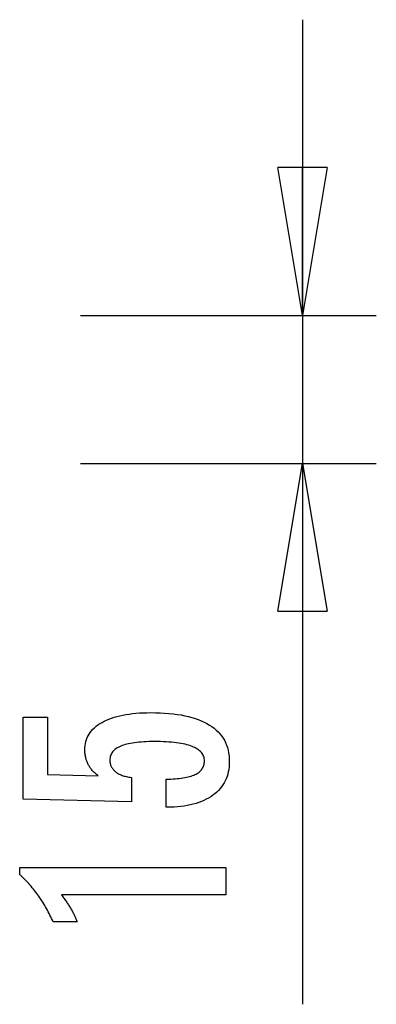
# Model space of a CAD drawing. Extents: x -7 to 7, y -5 to 5.
# Drawn here: x 3.4 to 7, y -5 to 5 of the extents above; entities that cross this region are included whole.
import ezdxf

# ---------------------------------------------------------------- set-up
doc = ezdxf.new("R2010")
doc.units = 0
doc.layers.get('0').update_dxf_attribs({"linetype": 'CONTINUOUS'})

msp = doc.modelspace()

# ---------------------------------------------------------------- linework, layer by layer
at = {"color": 0}
for points in [[(6.2683, 4.9934), (6.2683, 4.9934)], [(6.2683, 4.9934), (6.2683, 0.4934)], [(6.2683, 4.9934), (6.2683, 0.4934)], [(6.2683, 4.9934), (6.2683, 0.4934)], [(6.2683, 4.9934), (6.2683, 0.4934)], [(6.2683, 4.9934), (6.2683, 0.4934)], [(6.2683, 4.9934), (6.2683, 0.4934)], [(6.2683, 4.9934), (6.2683, 0.4934)], [(6.2683, 4.9934), (6.2683, 0.4934)], [(6.2683, 4.9934), (6.2683, 0.4934)], [(6.2683, 4.9934), (6.2683, 0.4934)], [(6.2683, 4.9934), (6.2683, 0.4934)], [(6.2683, 4.9934), (6.2683, 0.4934)], [(6.2683, 4.9934), (6.2683, 0.4934)], [(6.2683, 4.9934), (6.2683, 0.4934)], [(6.2683, 4.9934), (6.2683, 0.4934)], [(6.2683, 4.9934), (6.2683, 0.4934)], [(6.2683, 4.9934), (6.2683, 0.4934)], [(6.2683, 4.9934), (6.2683, 0.4934)], [(6.2683, 4.9934), (6.2683, 0.4934)], [(6.2683, 4.9934), (6.2683, 0.4934)], [(6.2683, 4.9934), (6.2683, 0.4934)], [(6.0183, 3.4933), (6.0183, 3.4933)], [(6.2683, 1.9933), (6.0183, 3.4933)], [(6.2683, 1.9933), (6.0183, 3.4933)], [(6.2683, 1.9933), (6.0183, 3.4933)], [(6.2683, 1.9933), (6.0183, 3.4933)], [(6.2683, 1.9933), (6.0183, 3.4933)], [(6.2683, 1.9933), (6.0183, 3.4933)], [(6.2683, 1.9933), (6.0183, 3.4933)], [(6.2683, 1.9933), (6.0183, 3.4933)], [(6.2683, 1.9933), (6.0183, 3.4933)], [(6.2683, 1.9933), (6.0183, 3.4933)], [(6.2683, 1.9933), (6.0183, 3.4933)], [(6.2683, 1.9933), (6.0183, 3.4933)], [(6.2683, 1.9933), (6.0183, 3.4933)], [(6.2683, 1.9933), (6.0183, 3.4933)], [(6.2683, 1.9933), (6.0183, 3.4933)], [(6.2683, 1.9933), (6.0183, 3.4933)], [(6.2683, 1.9933), (6.0183, 3.4933)], [(6.2683, 1.9933), (6.0183, 3.4933)], [(6.2683, 1.9933), (6.0183, 3.4933)], [(6.2683, 1.9933), (6.0183, 3.4933)], [(6.2683, 1.9933), (6.0183, 3.4933)], [(6.0183, 3.4933), (6.0183, 3.4933)], [(6.5183, 3.4933), (6.0183, 3.4933)], [(6.5183, 3.4933), (6.0183, 3.4933)], [(6.5183, 3.4933), (6.0183, 3.4933)], [(6.5183, 3.4933), (6.0183, 3.4933)], [(6.5183, 3.4933), (6.0183, 3.4933)], [(6.5183, 3.4933), (6.0183, 3.4933)], [(6.5183, 3.4933), (6.0183, 3.4933)], [(6.5183, 3.4933), (6.0183, 3.4933)], [(6.5183, 3.4933), (6.0183, 3.4933)], [(6.5183, 3.4933), (6.0183, 3.4933)], [(6.5183, 3.4933), (6.0183, 3.4933)], [(6.5183, 3.4933), (6.0183, 3.4933)], [(6.5183, 3.4933), (6.0183, 3.4933)], [(6.5183, 3.4933), (6.0183, 3.4933)], [(6.5183, 3.4933), (6.0183, 3.4933)], [(6.5183, 3.4933), (6.0183, 3.4933)], [(6.5183, 3.4933), (6.0183, 3.4933)], [(6.5183, 3.4933), (6.0183, 3.4933)], [(6.5183, 3.4933), (6.0183, 3.4933)], [(6.5183, 3.4933), (6.0183, 3.4933)], [(6.5183, 3.4933), (6.0183, 3.4933)], [(6.5183, 3.4933), (6.2683, 1.9933)], [(6.5183, 3.4933), (6.2683, 1.9933)], [(6.5183, 3.4933), (6.2683, 1.9933)], [(6.5183, 3.4933), (6.2683, 1.9933)], [(6.5183, 3.4933), (6.2683, 1.9933)], [(6.5183, 3.4933), (6.2683, 1.9933)], [(6.5183, 3.4933), (6.2683, 1.9933)], [(6.5183, 3.4933), (6.2683, 1.9933)], [(6.5183, 3.4933), (6.2683, 1.9933)], [(6.5183, 3.4933), (6.2683, 1.9933)], [(6.5183, 3.4933), (6.2683, 1.9933)], [(6.5183, 3.4933), (6.2683, 1.9933)], [(6.5183, 3.4933), (6.2683, 1.9933)], [(6.5183, 3.4933), (6.2683, 1.9933)], [(6.5183, 3.4933), (6.2683, 1.9933)], [(6.5183, 3.4933), (6.2683, 1.9933)], [(6.5183, 3.4933), (6.2683, 1.9933)], [(6.5183, 3.4933), (6.2683, 1.9933)], [(6.5183, 3.4933), (6.2683, 1.9933)], [(6.5183, 3.4933), (6.2683, 1.9933)], [(6.5183, 3.4933), (6.2683, 1.9933)], [(6.2683, 3.4933), (6.2683, 3.4933)], [(6.2683, 1.9933), (6.2683, 3.4933)], [(6.2683, 1.9933), (6.2683, 3.4933)], [(6.2683, 1.9933), (6.2683, 3.4933)], [(6.2683, 1.9933), (6.2683, 3.4933)], [(6.2683, 1.9933), (6.2683, 3.4933)], [(6.2683, 1.9933), (6.2683, 3.4933)], [(6.2683, 1.9933), (6.2683, 3.4933)], [(6.2683, 1.9933), (6.2683, 3.4933)], [(6.2683, 1.9933), (6.2683, 3.4933)], [(6.2683, 1.9933), (6.2683, 3.4933)], [(6.2683, 1.9933), (6.2683, 3.4933)], [(6.2683, 1.9933), (6.2683, 3.4933)], [(6.2683, 1.9933), (6.2683, 3.4933)], [(6.2683, 1.9933), (6.2683, 3.4933)], [(6.2683, 1.9933), (6.2683, 3.4933)], [(6.2683, 1.9933), (6.2683, 3.4933)], [(6.2683, 1.9933), (6.2683, 3.4933)], [(6.2683, 1.9933), (6.2683, 3.4933)], [(6.2683, 1.9933), (6.2683, 3.4933)], [(6.2683, 1.9933), (6.2683, 3.4933)], [(6.2683, 1.9933), (6.2683, 3.4933)], [(6.5183, 3.4933), (6.5183, 3.4933)], [(6.5183, 3.4933), (6.5183, 3.4933)], [(4.0183, 1.9934), (4.0183, 1.9934)], [(4.0183, 1.9934), (7.0183, 1.9934)], [(4.0183, 1.9934), (7.0183, 1.9934)], [(4.0183, 1.9934), (7.0183, 1.9934)], [(4.0183, 1.9934), (7.0183, 1.9934)], [(4.0183, 1.9934), (7.0183, 1.9934)], [(4.0183, 1.9934), (7.0183, 1.9934)], [(4.0183, 1.9934), (7.0183, 1.9934)], [(4.0183, 1.9934), (7.0183, 1.9934)], [(4.0183, 1.9934), (7.0183, 1.9934)], [(4.0183, 1.9934), (7.0183, 1.9934)], [(4.0183, 1.9934), (7.0183, 1.9934)], [(4.0183, 1.9934), (7.0183, 1.9934)], [(4.0183, 1.9934), (7.0183, 1.9934)], [(4.0183, 1.9934), (7.0183, 1.9934)], [(4.0183, 1.9934), (7.0183, 1.9934)], [(4.0183, 1.9934), (7.0183, 1.9934)], [(4.0183, 1.9934), (7.0183, 1.9934)], [(4.0183, 1.9934), (7.0183, 1.9934)], [(4.0183, 1.9934), (7.0183, 1.9934)], [(4.0183, 1.9934), (7.0183, 1.9934)], [(4.0183, 1.9934), (7.0183, 1.9934)], [(6.2683, 1.9933), (6.2683, 1.9933)], [(6.2683, 1.9933), (6.2683, 1.9933)], [(6.2683, 1.9933), (6.2683, 1.9933)], [(7.0183, 1.9934), (7.0183, 1.9934)], [(4.0183, 0.4934), (4.0183, 0.4934)], [(4.0183, 0.4934), (7.0183, 0.4934)], [(4.0183, 0.4934), (7.0183, 0.4934)], [(4.0183, 0.4934), (7.0183, 0.4934)], [(4.0183, 0.4934), (7.0183, 0.4934)], [(4.0183, 0.4934), (7.0183, 0.4934)], [(4.0183, 0.4934), (7.0183, 0.4934)], [(4.0183, 0.4934), (7.0183, 0.4934)], [(4.0183, 0.4934), (7.0183, 0.4934)], [(4.0183, 0.4934), (7.0183, 0.4934)], [(4.0183, 0.4934), (7.0183, 0.4934)], [(4.0183, 0.4934), (7.0183, 0.4934)], [(4.0183, 0.4934), (7.0183, 0.4934)], [(4.0183, 0.4934), (7.0183, 0.4934)], [(4.0183, 0.4934), (7.0183, 0.4934)], [(4.0183, 0.4934), (7.0183, 0.4934)], [(4.0183, 0.4934), (7.0183, 0.4934)], [(4.0183, 0.4934), (7.0183, 0.4934)], [(4.0183, 0.4934), (7.0183, 0.4934)], [(4.0183, 0.4934), (7.0183, 0.4934)], [(4.0183, 0.4934), (7.0183, 0.4934)], [(4.0183, 0.4934), (7.0183, 0.4934)], [(6.0183, -1.0067), (6.2683, 0.4933)], [(6.0183, -1.0067), (6.2683, 0.4933)], [(6.0183, -1.0067), (6.2683, 0.4933)], [(6.0183, -1.0067), (6.2683, 0.4933)], [(6.0183, -1.0067), (6.2683, 0.4933)], [(6.0183, -1.0067), (6.2683, 0.4933)], [(6.0183, -1.0067), (6.2683, 0.4933)], [(6.0183, -1.0067), (6.2683, 0.4933)], [(6.0183, -1.0067), (6.2683, 0.4933)], [(6.0183, -1.0067), (6.2683, 0.4933)], [(6.0183, -1.0067), (6.2683, 0.4933)], [(6.0183, -1.0067), (6.2683, 0.4933)], [(6.0183, -1.0067), (6.2683, 0.4933)], [(6.0183, -1.0067), (6.2683, 0.4933)], [(6.0183, -1.0067), (6.2683, 0.4933)], [(6.0183, -1.0067), (6.2683, 0.4933)], [(6.0183, -1.0067), (6.2683, 0.4933)], [(6.0183, -1.0067), (6.2683, 0.4933)], [(6.0183, -1.0067), (6.2683, 0.4933)], [(6.0183, -1.0067), (6.2683, 0.4933)], [(6.0183, -1.0067), (6.2683, 0.4933)], [(6.2683, 0.4934), (6.2683, 0.4934)], [(6.2683, 0.4934), (6.2683, 0.4934)], [(6.2683, 0.4934), (6.2683, -4.9934)], [(6.2683, 0.4934), (6.2683, -4.9934)], [(6.2683, 0.4934), (6.2683, -4.9934)], [(6.2683, 0.4934), (6.2683, -4.9934)], [(6.2683, 0.4934), (6.2683, -4.9934)], [(6.2683, 0.4934), (6.2683, -4.9934)], [(6.2683, 0.4934), (6.2683, -4.9934)], [(6.2683, 0.4934), (6.2683, -4.9934)], [(6.2683, 0.4934), (6.2683, -4.9934)], [(6.2683, 0.4934), (6.2683, -4.9934)], [(6.2683, 0.4934), (6.2683, -4.9934)], [(6.2683, 0.4934), (6.2683, -4.9934)], [(6.2683, 0.4934), (6.2683, -4.9934)], [(6.2683, 0.4934), (6.2683, -4.9934)], [(6.2683, 0.4934), (6.2683, -4.9934)], [(6.2683, 0.4934), (6.2683, -4.9934)], [(6.2683, 0.4934), (6.2683, -4.9934)], [(6.2683, 0.4934), (6.2683, -4.9934)], [(6.2683, 0.4934), (6.2683, -4.9934)], [(6.2683, 0.4934), (6.2683, -4.9934)], [(6.2683, 0.4934), (6.2683, -4.9934)], [(6.2683, 0.4933), (6.2683, 0.4933)], [(6.2683, 0.4933), (6.2683, 0.4933)], [(6.2683, 0.4933), (6.5183, -1.0067)], [(6.2683, 0.4933), (6.5183, -1.0067)], [(6.2683, 0.4933), (6.5183, -1.0067)], [(6.2683, 0.4933), (6.5183, -1.0067)], [(6.2683, 0.4933), (6.5183, -1.0067)], [(6.2683, 0.4933), (6.5183, -1.0067)], [(6.2683, 0.4933), (6.5183, -1.0067)], [(6.2683, 0.4933), (6.5183, -1.0067)], [(6.2683, 0.4933), (6.5183, -1.0067)], [(6.2683, 0.4933), (6.5183, -1.0067)], [(6.2683, 0.4933), (6.5183, -1.0067)], [(6.2683, 0.4933), (6.5183, -1.0067)], [(6.2683, 0.4933), (6.5183, -1.0067)], [(6.2683, 0.4933), (6.5183, -1.0067)], [(6.2683, 0.4933), (6.5183, -1.0067)], [(6.2683, 0.4933), (6.5183, -1.0067)], [(6.2683, 0.4933), (6.5183, -1.0067)], [(6.2683, 0.4933), (6.5183, -1.0067)], [(6.2683, 0.4933), (6.5183, -1.0067)], [(6.2683, 0.4933), (6.5183, -1.0067)], [(6.2683, 0.4933), (6.5183, -1.0067)], [(6.2683, 0.4933), (6.2683, 0.4933)], [(6.2683, 0.4933), (6.2683, -1.0067)], [(6.2683, 0.4933), (6.2683, -1.0067)], [(6.2683, 0.4933), (6.2683, -1.0067)], [(6.2683, 0.4933), (6.2683, -1.0067)], [(6.2683, 0.4933), (6.2683, -1.0067)], [(6.2683, 0.4933), (6.2683, -1.0067)], [(6.2683, 0.4933), (6.2683, -1.0067)], [(6.2683, 0.4933), (6.2683, -1.0067)], [(6.2683, 0.4933), (6.2683, -1.0067)], [(6.2683, 0.4933), (6.2683, -1.0067)], [(6.2683, 0.4933), (6.2683, -1.0067)], [(6.2683, 0.4933), (6.2683, -1.0067)], [(6.2683, 0.4933), (6.2683, -1.0067)], [(6.2683, 0.4933), (6.2683, -1.0067)], [(6.2683, 0.4933), (6.2683, -1.0067)], [(6.2683, 0.4933), (6.2683, -1.0067)], [(6.2683, 0.4933), (6.2683, -1.0067)], [(6.2683, 0.4933), (6.2683, -1.0067)], [(6.2683, 0.4933), (6.2683, -1.0067)], [(6.2683, 0.4933), (6.2683, -1.0067)], [(6.2683, 0.4933), (6.2683, -1.0067)], [(7.0183, 0.4934), (7.0183, 0.4934)], [(6.0183, -1.0067), (6.0183, -1.0067)], [(6.0183, -1.0067), (6.0183, -1.0067)], [(6.0183, -1.0067), (6.5183, -1.0067)], [(6.0183, -1.0067), (6.5183, -1.0067)], [(6.0183, -1.0067), (6.5183, -1.0067)], [(6.0183, -1.0067), (6.5183, -1.0067)], [(6.0183, -1.0067), (6.5183, -1.0067)], [(6.0183, -1.0067), (6.5183, -1.0067)], [(6.0183, -1.0067), (6.5183, -1.0067)], [(6.0183, -1.0067), (6.5183, -1.0067)], [(6.0183, -1.0067), (6.5183, -1.0067)], [(6.0183, -1.0067), (6.5183, -1.0067)], [(6.0183, -1.0067), (6.5183, -1.0067)], [(6.0183, -1.0067), (6.5183, -1.0067)], [(6.0183, -1.0067), (6.5183, -1.0067)], [(6.0183, -1.0067), (6.5183, -1.0067)], [(6.0183, -1.0067), (6.5183, -1.0067)], [(6.0183, -1.0067), (6.5183, -1.0067)], [(6.0183, -1.0067), (6.5183, -1.0067)], [(6.0183, -1.0067), (6.5183, -1.0067)], [(6.0183, -1.0067), (6.5183, -1.0067)], [(6.0183, -1.0067), (6.5183, -1.0067)], [(6.0183, -1.0067), (6.5183, -1.0067)], [(6.2683, -1.0067), (6.2683, -1.0067)], [(6.5183, -1.0067), (6.5183, -1.0067)], [(6.5183, -1.0067), (6.5183, -1.0067)], [(4.8871, -2.9942), (4.8871, -2.7091), (4.8871, -2.7091), (4.9109, -2.7088), (4.9342, -2.7083), (4.9567, -2.7073), (4.9785, -2.7062), (4.9993, -2.7045), (5.0196, -2.7026), (5.039, -2.7003), (5.0578, -2.6977), (5.0755, -2.6946), (5.0926, -2.6912), (5.1089, -2.6875), (5.1246, -2.6835), (5.1393, -2.6789), (5.1534, -2.6741), (5.1666, -2.6689), (5.1792, -2.6635), (5.1792, -2.6635), (5.1907, -2.6575), (5.2017, -2.6513), (5.2118, -2.6446), (5.2213, -2.6378), (5.2298, -2.6304), (5.2378, -2.6227), (5.245, -2.6146), (5.2515, -2.6063), (5.257, -2.5974), (5.262, -2.5882), (5.266, -2.5787), (5.2695, -2.5689), (5.272, -2.5586), (5.274, -2.548), (5.2751, -2.537), (5.2756, -2.5257), (5.2756, -2.5257), (5.275, -2.5133), (5.2735, -2.5015), (5.271, -2.4899), (5.2676, -2.479), (5.2631, -2.4683), (5.2578, -2.4581), (5.2514, -2.4482), (5.2441, -2.4389), (5.2356, -2.4297), (5.2263, -2.421), (5.216, -2.4127), (5.2047, -2.4049), (5.1923, -2.3973), (5.1791, -2.3903), (5.1648, -2.3836), (5.1496, -2.3775), (5.1496, -2.3775), (5.1332, -2.3715), (5.1159, -2.366), (5.0976, -2.3607), (5.0784, -2.3561), (5.058, -2.3516), (5.0367, -2.3476), (5.0144, -2.3439), (4.9912, -2.3408), (4.9668, -2.3378), (4.9415, -2.3353), (4.9151, -2.3332), (4.8879, -2.3316), (4.8595, -2.3302), (4.8302, -2.3293), (4.7998, -2.3287), (4.7686, -2.3286), (4.7686, -2.3286), (4.7398, -2.3287), (4.7121, -2.3292), (4.6853, -2.33), (4.6597, -2.3314), (4.6348, -2.3329), (4.611, -2.3349), (4.5881, -2.3372), (4.5664, -2.3401), (4.5453, -2.343), (4.5254, -2.3465), (4.5063, -2.3502), (4.4884, -2.3545), (4.4713, -2.3589), (4.4553, -2.3638), (4.4401, -2.369), (4.4261, -2.3747), (4.4261, -2.3747), (4.4127, -2.3805), (4.4003, -2.387), (4.3887, -2.3937), (4.3781, -2.401), (4.3681, -2.4084), (4.3592, -2.4164), (4.351, -2.4247), (4.3439, -2.4336), (4.3373, -2.4426), (4.3317, -2.4522), (4.327, -2.4621), (4.3232, -2.4725), (4.3201, -2.4831), (4.3181, -2.4942), (4.3168, -2.5057), (4.3165, -2.5177), (4.3165, -2.5177), (4.3166, -2.5263), (4.3172, -2.5349), (4.3182, -2.5433), (4.3199, -2.5516), (4.3218, -2.5595), (4.3242, -2.5673), (4.327, -2.5749), (4.3305, -2.5824), (4.3341, -2.5894), (4.3383, -2.5965), (4.3429, -2.6032), (4.348, -2.6099), (4.3534, -2.6161), (4.3593, -2.6223), (4.3656, -2.6281), (4.3725, -2.6339), (4.3725, -2.6339), (4.3795, -2.6393), (4.3871, -2.6446), (4.395, -2.6495), (4.4035, -2.6543), (4.4121, -2.6587), (4.4213, -2.6631), (4.4307, -2.6671), (4.4408, -2.671), (4.451, -2.6744), (4.4617, -2.6778), (4.4728, -2.6808), (4.4844, -2.6837), (4.4962, -2.6862), (4.5085, -2.6886), (4.5211, -2.6907), (4.5343, -2.6927), (4.5343, -2.9406), (3.436, -2.9128), (3.436, -2.0807), (3.6839, -2.0807), (3.6839, -2.6621), (4.198, -2.6762), (4.198, -2.6762), (4.1894, -2.6693), (4.1812, -2.6626), (4.1732, -2.6557), (4.1656, -2.6489), (4.1582, -2.6418), (4.1511, -2.6349), (4.1443, -2.6277), (4.1379, -2.6206), (4.1315, -2.6131), (4.1256, -2.6058), (4.1199, -2.5983), (4.1146, -2.5908), (4.1094, -2.583), (4.1046, -2.5754), (4.1, -2.5674), (4.0959, -2.5596), (4.0959, -2.5596), (4.0918, -2.5513), (4.088, -2.5431), (4.0845, -2.5347), (4.0813, -2.5263), (4.0782, -2.5174), (4.0756, -2.5087), (4.0731, -2.4997), (4.0711, -2.4907), (4.0691, -2.4814), (4.0674, -2.4721), (4.066, -2.4625), (4.0649, -2.4529), (4.0639, -2.443), (4.0634, -2.4331), (4.063, -2.4229), (4.063, -2.4128), (4.063, -2.4128), (4.0636, -2.3905), (4.0657, -2.3689), (4.069, -2.3479), (4.0738, -2.3276), (4.0798, -2.3078), (4.0873, -2.2888), (4.096, -2.2704), (4.1063, -2.2527), (4.1177, -2.2355), (4.1306, -2.219), (4.1449, -2.2031), (4.1606, -2.1881), (4.1774, -2.1734), (4.1958, -2.1596), (4.2155, -2.1464), (4.2366, -2.1339), (4.2366, -2.1339), (4.2588, -2.1218), (4.2822, -2.1106), (4.3067, -2.1001), (4.3325, -2.0905), (4.3592, -2.0815), (4.3874, -2.0735), (4.4165, -2.0662), (4.4471, -2.0597), (4.4784, -2.0539), (4.5111, -2.0489), (4.5449, -2.0446), (4.58, -2.0412), (4.616, -2.0384), (4.6533, -2.0366), (4.6917, -2.0354), (4.7314, -2.0351), (4.7314, -2.0351), (4.7795, -2.0355), (4.8264, -2.037), (4.8716, -2.0394), (4.9156, -2.0429), (4.9578, -2.0472), (4.9988, -2.0526), (5.0382, -2.0589), (5.0762, -2.0664), (5.1125, -2.0746), (5.1475, -2.084), (5.1809, -2.0943), (5.2129, -2.1057), (5.2433, -2.1178), (5.2723, -2.1311), (5.2997, -2.1453), (5.3259, -2.1607), (5.3259, -2.1607), (5.3502, -2.1767), (5.3731, -2.1937), (5.3943, -2.2116), (5.4141, -2.2306), (5.4322, -2.2504), (5.4488, -2.2713), (5.4637, -2.293), (5.4772, -2.3158), (5.4889, -2.3393), (5.4992, -2.364), (5.5078, -2.3894), (5.515, -2.416), (5.5205, -2.4433), (5.5245, -2.4717), (5.5268, -2.5009), (5.5277, -2.5313), (5.5277, -2.5313), (5.5269, -2.5583), (5.525, -2.5847), (5.5217, -2.6102), (5.5172, -2.6351), (5.5112, -2.659), (5.5042, -2.6823), (5.4957, -2.7048), (5.4861, -2.7267), (5.4749, -2.7475), (5.4626, -2.7677), (5.4489, -2.787), (5.4341, -2.8058), (5.4178, -2.8236), (5.4004, -2.8407), (5.3816, -2.857), (5.3617, -2.8728), (5.3617, -2.8728), (5.3403, -2.8874), (5.3179, -2.9011), (5.2945, -2.9138), (5.2702, -2.9257), (5.2447, -2.9365), (5.2182, -2.9465), (5.1906, -2.9555), (5.1621, -2.9637), (5.1323, -2.9707), (5.1016, -2.9769), (5.0698, -2.9821), (5.0371, -2.9865), (5.0032, -2.9897), (4.9684, -2.9922), (4.9324, -2.9936), (4.8956, -2.9942), (4.8871, -2.9942)], [(4.8871, -2.9942), (4.8871, -2.7091), (4.8871, -2.7091), (4.9109, -2.7088), (4.9342, -2.7083), (4.9567, -2.7073), (4.9785, -2.7062), (4.9993, -2.7045), (5.0196, -2.7026), (5.039, -2.7003), (5.0578, -2.6977), (5.0755, -2.6946), (5.0926, -2.6912), (5.1089, -2.6875), (5.1246, -2.6835), (5.1393, -2.6789), (5.1534, -2.6741), (5.1666, -2.6689), (5.1792, -2.6635), (5.1792, -2.6635), (5.1907, -2.6575), (5.2017, -2.6513), (5.2118, -2.6446), (5.2213, -2.6378), (5.2298, -2.6304), (5.2378, -2.6227), (5.245, -2.6146), (5.2515, -2.6063), (5.257, -2.5974), (5.262, -2.5882), (5.266, -2.5787), (5.2695, -2.5689), (5.272, -2.5586), (5.274, -2.548), (5.2751, -2.537), (5.2756, -2.5257), (5.2756, -2.5257), (5.275, -2.5133), (5.2735, -2.5015), (5.271, -2.4899), (5.2676, -2.479), (5.2631, -2.4683), (5.2578, -2.4581), (5.2514, -2.4482), (5.2441, -2.4389), (5.2356, -2.4297), (5.2263, -2.421), (5.216, -2.4127), (5.2047, -2.4049), (5.1923, -2.3973), (5.1791, -2.3903), (5.1648, -2.3836), (5.1496, -2.3775), (5.1496, -2.3775), (5.1332, -2.3715), (5.1159, -2.366), (5.0976, -2.3607), (5.0784, -2.3561), (5.058, -2.3516), (5.0367, -2.3476), (5.0144, -2.3439), (4.9912, -2.3408), (4.9668, -2.3378), (4.9415, -2.3353), (4.9151, -2.3332), (4.8879, -2.3316), (4.8595, -2.3302), (4.8302, -2.3293), (4.7998, -2.3287), (4.7686, -2.3286), (4.7686, -2.3286), (4.7398, -2.3287), (4.7121, -2.3292), (4.6853, -2.33), (4.6597, -2.3314), (4.6348, -2.3329), (4.611, -2.3349), (4.5881, -2.3372), (4.5664, -2.3401), (4.5453, -2.343), (4.5254, -2.3465), (4.5063, -2.3502), (4.4884, -2.3545), (4.4713, -2.3589), (4.4553, -2.3638), (4.4401, -2.369), (4.4261, -2.3747), (4.4261, -2.3747), (4.4127, -2.3805), (4.4003, -2.387), (4.3887, -2.3937), (4.3781, -2.401), (4.3681, -2.4084), (4.3592, -2.4164), (4.351, -2.4247), (4.3439, -2.4336), (4.3373, -2.4426), (4.3317, -2.4522), (4.327, -2.4621), (4.3232, -2.4725), (4.3201, -2.4831), (4.3181, -2.4942), (4.3168, -2.5057), (4.3165, -2.5177), (4.3165, -2.5177), (4.3166, -2.5263), (4.3172, -2.5349), (4.3182, -2.5433), (4.3199, -2.5516), (4.3218, -2.5595), (4.3242, -2.5673), (4.327, -2.5749), (4.3305, -2.5824), (4.3341, -2.5894), (4.3383, -2.5965), (4.3429, -2.6032), (4.348, -2.6099), (4.3534, -2.6161), (4.3593, -2.6223), (4.3656, -2.6281), (4.3725, -2.6339), (4.3725, -2.6339), (4.3795, -2.6393), (4.3871, -2.6446), (4.395, -2.6495), (4.4035, -2.6543), (4.4121, -2.6587), (4.4213, -2.6631), (4.4307, -2.6671), (4.4408, -2.671), (4.451, -2.6744), (4.4617, -2.6778), (4.4728, -2.6808), (4.4844, -2.6837), (4.4962, -2.6862), (4.5085, -2.6886), (4.5211, -2.6907), (4.5343, -2.6927), (4.5343, -2.9406), (3.436, -2.9128), (3.436, -2.0807), (3.6839, -2.0807), (3.6839, -2.6621), (4.198, -2.6762), (4.198, -2.6762), (4.1894, -2.6693), (4.1812, -2.6626), (4.1732, -2.6557), (4.1656, -2.6489), (4.1582, -2.6418), (4.1511, -2.6349), (4.1443, -2.6277), (4.1379, -2.6206), (4.1315, -2.6131), (4.1256, -2.6058), (4.1199, -2.5983), (4.1146, -2.5908), (4.1094, -2.583), (4.1046, -2.5754), (4.1, -2.5674), (4.0959, -2.5596), (4.0959, -2.5596), (4.0918, -2.5513), (4.088, -2.5431), (4.0845, -2.5347), (4.0813, -2.5263), (4.0782, -2.5174), (4.0756, -2.5087), (4.0731, -2.4997), (4.0711, -2.4907), (4.0691, -2.4814), (4.0674, -2.4721), (4.066, -2.4625), (4.0649, -2.4529), (4.0639, -2.443), (4.0634, -2.4331), (4.063, -2.4229), (4.063, -2.4128), (4.063, -2.4128), (4.0636, -2.3905), (4.0657, -2.3689), (4.069, -2.3479), (4.0738, -2.3276), (4.0798, -2.3078), (4.0873, -2.2888), (4.096, -2.2704), (4.1063, -2.2527), (4.1177, -2.2355), (4.1306, -2.219), (4.1449, -2.2031), (4.1606, -2.1881), (4.1774, -2.1734), (4.1958, -2.1596), (4.2155, -2.1464), (4.2366, -2.1339), (4.2366, -2.1339), (4.2588, -2.1218), (4.2822, -2.1106), (4.3067, -2.1001), (4.3325, -2.0905), (4.3592, -2.0815), (4.3874, -2.0735), (4.4165, -2.0662), (4.4471, -2.0597), (4.4784, -2.0539), (4.5111, -2.0489), (4.5449, -2.0446), (4.58, -2.0412), (4.616, -2.0384), (4.6533, -2.0366), (4.6917, -2.0354), (4.7314, -2.0351), (4.7314, -2.0351), (4.7795, -2.0355), (4.8264, -2.037), (4.8716, -2.0394), (4.9156, -2.0429), (4.9578, -2.0472), (4.9988, -2.0526), (5.0382, -2.0589), (5.0762, -2.0664), (5.1125, -2.0746), (5.1475, -2.084), (5.1809, -2.0943), (5.2129, -2.1057), (5.2433, -2.1178), (5.2723, -2.1311), (5.2997, -2.1453), (5.3259, -2.1607), (5.3259, -2.1607), (5.3502, -2.1767), (5.3731, -2.1937), (5.3943, -2.2116), (5.4141, -2.2306), (5.4322, -2.2504), (5.4488, -2.2713), (5.4637, -2.293), (5.4772, -2.3158), (5.4889, -2.3393), (5.4992, -2.364), (5.5078, -2.3894), (5.515, -2.416), (5.5205, -2.4433), (5.5245, -2.4717), (5.5268, -2.5009), (5.5277, -2.5313), (5.5277, -2.5313), (5.5269, -2.5583), (5.525, -2.5847), (5.5217, -2.6102), (5.5172, -2.6351), (5.5112, -2.659), (5.5042, -2.6823), (5.4957, -2.7048), (5.4861, -2.7267), (5.4749, -2.7475), (5.4626, -2.7677), (5.4489, -2.787), (5.4341, -2.8058), (5.4178, -2.8236), (5.4004, -2.8407), (5.3816, -2.857), (5.3617, -2.8728), (5.3617, -2.8728), (5.3403, -2.8874), (5.3179, -2.9011), (5.2945, -2.9138), (5.2702, -2.9257), (5.2447, -2.9365), (5.2182, -2.9465), (5.1906, -2.9555), (5.1621, -2.9637), (5.1323, -2.9707), (5.1016, -2.9769), (5.0698, -2.9821), (5.0371, -2.9865), (5.0032, -2.9897), (4.9684, -2.9922), (4.9324, -2.9936), (4.8956, -2.9942), (4.8871, -2.9942)], [(5.4934, -3.8842), (3.826, -3.8842), (3.826, -3.8842), (3.8329, -3.8935), (3.8398, -3.9028), (3.8464, -3.912), (3.8531, -3.9213), (3.8594, -3.9303), (3.8658, -3.9394), (3.8719, -3.9484), (3.8781, -3.9574), (3.8839, -3.9661), (3.8898, -3.975), (3.8953, -3.9837), (3.901, -3.9925), (3.9063, -4.001), (3.9117, -4.0097), (3.9168, -4.0181), (3.9219, -4.0267), (3.9219, -4.0267), (3.9266, -4.0348), (3.9314, -4.0432), (3.9359, -4.0515), (3.9405, -4.0599), (3.9448, -4.068), (3.9492, -4.0762), (3.9533, -4.0843), (3.9575, -4.0927), (3.9613, -4.1007), (3.9652, -4.1088), (3.9688, -4.1169), (3.9725, -4.125), (3.9759, -4.1328), (3.9794, -4.1409), (3.9826, -4.1489), (3.9859, -4.157), (3.7408, -4.157), (3.7408, -4.157), (3.733, -4.1396), (3.7251, -4.1225), (3.717, -4.1054), (3.7089, -4.0886), (3.7003, -4.0718), (3.6918, -4.0553), (3.6829, -4.0388), (3.6741, -4.0226), (3.6648, -4.0064), (3.6555, -3.9905), (3.646, -3.9746), (3.6364, -3.959), (3.6264, -3.9434), (3.6164, -3.9281), (3.6062, -3.9128), (3.5959, -3.8978), (3.5959, -3.8978), (3.5852, -3.8828), (3.5744, -3.8681), (3.5633, -3.8534), (3.5522, -3.839), (3.5406, -3.8246), (3.5291, -3.8105), (3.5172, -3.7964), (3.5053, -3.7826), (3.4929, -3.7688), (3.4805, -3.7553), (3.4677, -3.7418), (3.455, -3.7286), (3.4419, -3.7154), (3.4287, -3.7025), (3.4152, -3.6898), (3.4017, -3.6772), (3.4017, -3.6043), (5.4934, -3.6043), (5.4934, -3.8842)], [(5.4934, -3.8842), (3.826, -3.8842), (3.826, -3.8842), (3.8329, -3.8935), (3.8398, -3.9028), (3.8464, -3.912), (3.8531, -3.9213), (3.8594, -3.9303), (3.8658, -3.9394), (3.8719, -3.9484), (3.8781, -3.9574), (3.8839, -3.9661), (3.8898, -3.975), (3.8953, -3.9837), (3.901, -3.9925), (3.9063, -4.001), (3.9117, -4.0097), (3.9168, -4.0181), (3.9219, -4.0267), (3.9219, -4.0267), (3.9266, -4.0348), (3.9314, -4.0432), (3.9359, -4.0515), (3.9405, -4.0599), (3.9448, -4.068), (3.9492, -4.0762), (3.9533, -4.0843), (3.9575, -4.0927), (3.9613, -4.1007), (3.9652, -4.1088), (3.9688, -4.1169), (3.9725, -4.125), (3.9759, -4.1328), (3.9794, -4.1409), (3.9826, -4.1489), (3.9859, -4.157), (3.7408, -4.157), (3.7408, -4.157), (3.733, -4.1396), (3.7251, -4.1225), (3.717, -4.1054), (3.7089, -4.0886), (3.7003, -4.0718), (3.6918, -4.0553), (3.6829, -4.0388), (3.6741, -4.0226), (3.6648, -4.0064), (3.6555, -3.9905), (3.646, -3.9746), (3.6364, -3.959), (3.6264, -3.9434), (3.6164, -3.9281), (3.6062, -3.9128), (3.5959, -3.8978), (3.5959, -3.8978), (3.5852, -3.8828), (3.5744, -3.8681), (3.5633, -3.8534), (3.5522, -3.839), (3.5406, -3.8246), (3.5291, -3.8105), (3.5172, -3.7964), (3.5053, -3.7826), (3.4929, -3.7688), (3.4805, -3.7553), (3.4677, -3.7418), (3.455, -3.7286), (3.4419, -3.7154), (3.4287, -3.7025), (3.4152, -3.6898), (3.4017, -3.6772), (3.4017, -3.6043), (5.4934, -3.6043), (5.4934, -3.8842)], [(6.2683, -4.9934), (6.2683, -4.9934)]]:
    msp.add_lwpolyline(points, dxfattribs=at)

doc.saveas('drawing.dxf')
